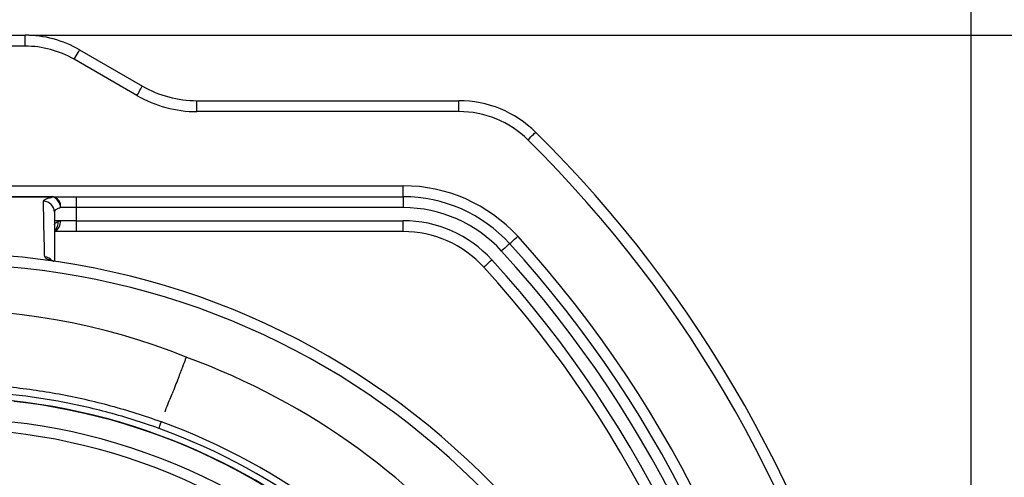
# Model space of a CAD drawing. Extents: x 0 to 9200, y 0 to 5940.
# Drawn here: x 2812 to 3037, y 1567 to 1672 of the extents above; entities that cross this region are included whole.
import ezdxf

# ---------------------------------------------------------------- set-up
doc = ezdxf.new("R2010")
doc.units = 0
doc.header["$LTSCALE"] = 5
doc.layers.get('0').update_dxf_attribs({"linetype": 'CONTINUOUS'})
doc.layers.get('DEFPOINTS').update_dxf_attribs({"linetype": 'CONTINUOUS'})
doc.styles.add('ISO', font='GENISO.SHX')
doc.dimstyles.new('GEN-ISO', dxfattribs={"dimtxt": 50, "dimasz": 50, "dimexe": 40, "dimexo": 1, "dimgap": 30, "dimtad": 0, "dimtih": 1, "dimtoh": 1, "dimdec": 1, "dimtxsty": 'ISO', "dimcen": 2, "dimclrd": 256, "dimclre": 256, "dimclrt": 2, "dimazin": 3, "dimtp": 0.1, "dimtm": 0.1, "dimtfac": 0.05, "dimtdec": 1, "dimtix": 1, "dimtmove": 0, "dimatfit": 3, "dimtolj": 1})

# ---------------------------------------------------------------- blocks, each defined once
blk = doc.blocks.new('*D17')
at = {"color": 3}
for p, q in [((2794.84, 1655.5), (2794.84, 1840.69)), ((3029.84, 1462.8), (3029.84, 1840.69)), ((2829.84, 1815.69), (2994.84, 1815.69))]:
    blk.add_line(p, q, dxfattribs=at)
for points in [[(2829.84, 1821.52), (2829.84, 1809.86), (2794.84, 1815.69)], [(2994.84, 1821.52), (2994.84, 1809.86), (3029.84, 1815.69)]]:
    blk.add_solid(points, dxfattribs=at)
at = {"layer": 'DEFPOINTS', "color": 0}
for p in [(3029.84, 1815.69), (2794.84, 1654.5), (3029.84, 1461.8)]:
    blk.add_point(p, dxfattribs=at)
at = {"color": 2, "insert": (2912.34, 1871.36), "char_height": 50, "attachment_point": 5, "style": 'ISO'}
blk.add_mtext('\\A1;235', dxfattribs=at)
blk = doc.blocks.new('*D18')
at = {"color": 3}
for p, q in [((2814.14, 1668.5), (3308.02, 1668.5)), ((3283.02, 1633.5), (3283.02, 1478.5)), ((3015.84, 1443.5), (3308.02, 1443.5))]:
    blk.add_line(p, q, dxfattribs=at)
for points in [[(3277.19, 1633.5), (3288.85, 1633.5), (3283.02, 1668.5)], [(3277.19, 1478.5), (3288.85, 1478.5), (3283.02, 1443.5)]]:
    blk.add_solid(points, dxfattribs=at)
at = {"layer": 'DEFPOINTS', "color": 0}
for p in [(2813.14, 1668.5), (3014.84, 1443.5), (3283.02, 1443.5)]:
    blk.add_point(p, dxfattribs=at)
at = {"color": 2, "insert": (3227.35, 1556), "char_height": 50, "attachment_point": 5, "rotation": 90, "style": 'ISO'}
blk.add_mtext('\\A1;225', dxfattribs=at)

msp = doc.modelspace()

# ---------------------------------------------------------------- linework, layer by layer
at = {"color": 7, "linetype": 'CONTINUOUS'}
for p, q in [((2806.34, 1668.5), (2813.14, 1668.5)), ((2813.14, 1666), (2813.14, 1668.5)), ((2813.14, 1666), (2806.34, 1666)), ((2825.64, 1665.15), (2840.02, 1656.85)), ((2838.77, 1654.69), (2824.39, 1662.99)), ((2852.52, 1653.5), (2912.53, 1653.5)), ((2852.52, 1651), (2852.52, 1653.5)), ((2912.53, 1651), (2912.53, 1653.5)), ((2912.53, 1651), (2852.52, 1651)), ((2703.32, 1634), (2899.76, 1634)), ((2899.76, 1631.5), (2899.76, 1634)), ((2819.48, 1631.5), (2824.84, 1631.5)), ((2824.84, 1631.5), (2899.76, 1631.5)), ((2824.84, 1631.5), (2824.84, 1629)), ((2899.76, 1631.5), (2899.76, 1629)), ((2824.84, 1629), (2821.26, 1629)), ((2899.76, 1629), (2824.84, 1629)), ((2824.84, 1629), (2824.84, 1626)), ((2821.26, 1626), (2819.84, 1626)), ((2824.84, 1626), (2821.26, 1626)), ((2824.84, 1626), (2899.76, 1626)), ((2824.84, 1626), (2824.84, 1623.5)), ((2899.76, 1623.5), (2899.76, 1626)), ((2824.84, 1623.5), (2819.79, 1623.5)), ((2899.76, 1623.5), (2824.84, 1623.5))]:
    msp.add_line(p, q, dxfattribs=at)
for points in [[(2824.39, 1662.99), (2824.63, 1663.41), (2824.87, 1663.81), (2825.08, 1664.19), (2825.27, 1664.52), (2825.43, 1664.79), (2825.54, 1664.99), (2825.62, 1665.11), (2825.64, 1665.15)], [(2838.77, 1654.69), (2839.01, 1655.11), (2839.25, 1655.51), (2839.46, 1655.89), (2839.65, 1656.22), (2839.81, 1656.49), (2839.92, 1656.69), (2839.99, 1656.81), (2840.02, 1656.85)], [(2928.34, 1644.51), (2928.68, 1644.86), (2929.01, 1645.19), (2929.31, 1645.5), (2929.58, 1645.77), (2929.8, 1645.99), (2929.96, 1646.15), (2930.06, 1646.26), (2930.09, 1646.29)], [(2924.15, 1620.74), (2924.18, 1620.77), (2924.29, 1620.87), (2924.46, 1621.02), (2924.69, 1621.23), (2924.97, 1621.49), (2925.29, 1621.78), (2925.63, 1622.1), (2925.99, 1622.42)], [(2924.15, 1620.74), (2924.11, 1620.71), (2924, 1620.61), (2923.83, 1620.46), (2923.6, 1620.25), (2923.32, 1619.99), (2923.01, 1619.7), (2922.66, 1619.38), (2922.3, 1619.06)], [(2918.23, 1615.35), (2918.27, 1615.38), (2918.38, 1615.48), (2918.55, 1615.63), (2918.78, 1615.84), (2919.06, 1616.1), (2919.37, 1616.39), (2919.72, 1616.7), (2920.08, 1617.03)], [(2845.49, 1583.05), (2845.67, 1583.48), (2845.84, 1583.91), (2846.01, 1584.34), (2846.18, 1584.75), (2846.35, 1585.16), (2846.51, 1585.56), (2846.67, 1585.95), (2846.82, 1586.33)]]:
    msp.add_lwpolyline(points, dxfattribs=at)
for centre, radius, start, end in [((2813.14, 1643.5), 25, 60, 90), ((2813.14, 1643.5), 22.5, 60, 90), ((2852.52, 1678.5), 25, 240, 270), ((2852.52, 1678.5), 27.5, 240, 270), ((2912.53, 1628.5), 25, 45.3602, 90), ((2912.53, 1628.5), 22.5, 45.3602, 90), ((2729.84, 1443.5), 282.5, 13.5479, 45.3602), ((2729.84, 1443.5), 285, 13.5479, 45.3602), ((2899.76, 1598.5), 35.5, 42.3698, 90), ((2819.05, 1629.31), 2.24, 352.1463, 78.9837), ((2818.31, 1631.46), 1.16, 359.7486, 2.0605), ((2818.62, 1628.96), 2.64, 0.9644, 71.1741), ((2899.76, 1598.5), 33, 42.3698, 90), ((2817.36, 1627.96), 2.48, 0.5351, 90.1717), ((2899.76, 1598.5), 30.5, 42.3698, 90), ((2818.77, 1625.81), 2.5, 295.4053, 4.385), ((2818.45, 1625.56), 2.3, 307.7494, 7.691), ((2899.76, 1598.5), 27.5, 42.3698, 90), ((2899.76, 1598.5), 25, 42.3698, 90), ((2729.84, 1443.5), 265.5, 7.7312, 42.3698), ((2729.84, 1443.5), 263, 7.8052, 42.3698), ((2794.84, 1443.5), 175, 270, 163.0687), ((2817.35, 1615.23), 2.51, 39.578, 83.4847), ((2729.84, 1443.5), 260.5, 7.8052, 42.3698), ((2794.84, 1443.5), 172.5, 270, 162.6956), ((2818.56, 1615.4), 1.61, 65.5974, 91.3838), ((2729.84, 1443.5), 255, 7.889, 42.3698), ((2729.84, 1443.5), 257.5, 7.8506, 42.3698), ((2794.84, 1458.5), 147, 67.9349, 164.7596), ((2794.84, 1443.5), 161, 69.8809, 69.9406), ((2794.84, 1443.5), 161, 7.0174, 69.8809), ((2794.84, 1443.5), 142.05, 0, 157.4367), ((2794.84, 1443.5), 141.97, 2.0405, 83.5984), ((2794.84, 1443.5), 145.13, 224.6669, 70.0505), ((2794.84, 1443.5), 137.22, 12.7971, 107.2029), ((2794.84, 1443.5), 143.52, 224.6669, 70.0288), ((2794.84, 1443.5), 134.79, 12.7971, 107.2029)]:
    msp.add_arc(centre, radius, start, end, dxfattribs=at)
for points in [[(2770.19, 1631.5), (2819.48, 1631.5)], [(2820.73, 1625.87), (2821.26, 1626)], [(2819.84, 1616.71), (2819.84, 1616.71)], [(2845.22, 1582.18), (2845.49, 1583.05)], [(2844.36, 1579.93), (2844.36, 1579.93)]]:
    msp.add_open_spline(points, degree=1, dxfattribs=at)
for points, knots in [([(2819.48, 1631.45), (2817.81, 1631.45), (2809.48, 1631.46), (2793.05, 1631.46), (2778.28, 1631.45), (2770.19, 1631.45)], [0, 0, 0, 0, 0.101443, 0.507217, 1, 1, 1, 1]), ([(2817.35, 1630.43), (2817.36, 1630.48), (2817.39, 1630.69), (2817.88, 1631.06), (2818.94, 1631.32), (2819.48, 1631.45)], [0, 0, 0, 0, 0.1222196, 0.5613302, 1, 1, 1, 1]), ([(2817.64, 1617.73), (2817.6, 1619.12), (2817.51, 1622.03), (2817.42, 1626.25), (2817.38, 1629.04), (2817.35, 1630.43)], [0, 0, 0, 0, 0.315788, 0.65792, 1, 1, 1, 1]), ([(2821.26, 1629), (2820.91, 1628.87), (2820.19, 1628.61), (2819.86, 1628.24), (2819.84, 1628.03), (2819.84, 1627.98)], [0, 0, 0, 0, 0.437691, 0.877531, 1, 1, 1, 1]), ([(2819.84, 1627.98), (2819.84, 1626.59), (2819.84, 1623.79), (2819.84, 1620.05), (2819.84, 1617.62), (2819.84, 1616.7)], [0, 0, 0, 0, 0.383104, 0.766194, 1, 1, 1, 1]), ([(2819.84, 1625.08), (2819.87, 1625.18), (2819.94, 1625.42), (2820.44, 1625.7), (2820.73, 1625.87)], [0, 0, 0, 0, 0.4304402, 1, 1, 1, 1]), ([(2818.53, 1617.01), (2818.31, 1617.11), (2817.79, 1617.37), (2817.69, 1617.6), (2817.64, 1617.73)], [0, 0, 0, 0, 0.421525, 1, 1, 1, 1]), ([(2819.54, 1616.75), (2819.58, 1616.74), (2819.64, 1616.74), (2819.68, 1616.73), (2819.69, 1616.73), (2819.69, 1616.73), (2819.69, 1616.73), (2819.68, 1616.73), (2819.6, 1616.75), (2819.29, 1616.8), (2818.92, 1616.89), (2818.63, 1616.97), (2818.54, 1617), (2818.53, 1617.01)], [0, 0, 0, 0, 0.089425, 0.110417, 0.123361, 0.125987, 0.138448, 0.141647, 0.171818, 0.332178, 0.780603, 0.965383, 1, 1, 1, 1]), ([(2819.21, 1616.87), (2819.21, 1616.87), (2819.11, 1616.91), (2819.1, 1616.92), (2819.1, 1616.92)], [0, 0, 0, 0, 0.0528565, 1, 1, 1, 1]), ([(2819.8, 1616.71), (2819.79, 1616.72), (2819.76, 1616.72), (2819.57, 1616.76), (2819.32, 1616.83), (2819.26, 1616.85), (2819.23, 1616.86)], [0, 0, 0, 0, 0.023046, 0.099533, 0.646604, 1, 1, 1, 1]), ([(2819.84, 1616.71), (2819.83, 1616.71), (2819.81, 1616.71), (2819.8, 1616.71), (2819.8, 1616.71)], [0, 0, 0, 0, 0.674434, 1, 1, 1, 1]), ([(2850.06, 1594.73), (2850.02, 1594.63), (2849.93, 1594.4), (2849.25, 1592.64), (2848.25, 1590.02), (2847.3, 1587.57), (2846.82, 1586.33)], [0, 0, 0, 0, 0.255337, 0.518079, 0.756063, 1, 1, 1, 1]), ([(2660.67, 1497.71), (2661.14, 1498.94), (2663, 1503.89), (2667.19, 1512.21), (2673.24, 1522.6), (2680.24, 1532.46), (2688.08, 1541.77), (2696.66, 1550.41), (2705.94, 1558.3), (2715.87, 1565.37), (2726.37, 1571.6), (2737.37, 1576.93), (2748.76, 1581.32), (2760.5, 1584.71), (2772.51, 1587.11), (2784.68, 1588.49), (2796.86, 1588.85), (2808.98, 1588.15), (2820.96, 1586.46), (2832.77, 1583.78), (2840.5, 1581.33), (2844.32, 1579.94), (2844.36, 1579.93)], [0, 0, 0, 0, 0.0178578, 0.0719984, 0.125951, 0.1805324, 0.2353085, 0.2900837, 0.3446639, 0.399279, 0.4540909, 0.5089021, 0.5635164, 0.6182113, 0.6731048, 0.7279981, 0.7826928, 0.8367804, 0.8910601, 0.9453399, 0.9994278, 1, 1, 1, 1]), ([(2843.86, 1578.39), (2843.83, 1578.4), (2840.07, 1579.76), (2832.42, 1582.15), (2820.72, 1584.78), (2808.84, 1586.45), (2796.84, 1587.13), (2784.77, 1586.78), (2772.72, 1585.42), (2760.82, 1583.07), (2749.18, 1579.74), (2737.87, 1575.42), (2726.95, 1570.17), (2716.5, 1564.04), (2706.61, 1557.07), (2697.36, 1549.28), (2688.78, 1540.74), (2680.93, 1531.54), (2673.9, 1521.77), (2667.81, 1511.47), (2663.68, 1503.44), (2661.87, 1498.76), (2661.49, 1497.77)], [0, 0, 0, 0, 0.000326, 0.054496, 0.108856, 0.163215, 0.217385, 0.272159, 0.32713, 0.382101, 0.436875, 0.491647, 0.546613, 0.60158, 0.656352, 0.711238, 0.766319, 0.821401, 0.876289, 0.93077, 0.985442, 1, 1, 1, 1]), ([(2843.86, 1578.39), (2843.86, 1578.39), (2843.86, 1578.4), (2843.88, 1578.5), (2844.01, 1578.91), (2844.24, 1579.59), (2844.36, 1579.93)], [0, 0, 0, 0, 0.019596, 0.182433, 0.591214, 1, 1, 1, 1])]:
    msp.add_open_spline(points, degree=3, knots=knots, dxfattribs=at)

# ---------------------------------------------------------------- dimensions: what is measured, and where the dimension line sits
dim = msp.add_linear_dim(base=(3029.84, 1815.69), p1=(2794.84, 1654.5), p2=(3029.84, 1461.8), dimstyle='GEN-ISO', override={"dimasz": 35, "dimexe": 25, "dimtad": 1, "dimtih": 0, "dimtoh": 0, "dimclrd": 3, "dimclre": 3, "dimadec": 2, "dimazin": 2, "dimlwd": 25, "dimlwe": 25})
dim.commit()
dim.dimension.update_dxf_attribs({"geometry": '*D17', "text_midpoint": (2912.34, 1871.36)})
dim = msp.add_linear_dim(base=(3283.02, 1443.5), p1=(2813.14, 1668.5), p2=(3014.84, 1443.5), angle=90, dimstyle='GEN-ISO', override={"dimasz": 35, "dimexe": 25, "dimtad": 1, "dimtih": 0, "dimtoh": 0, "dimclrd": 3, "dimclre": 3, "dimadec": 2, "dimazin": 2, "dimlwd": 25, "dimlwe": 25})
dim.commit()
dim.dimension.update_dxf_attribs({"geometry": '*D18', "text_midpoint": (3227.35, 1556)})

doc.saveas('drawing.dxf')
